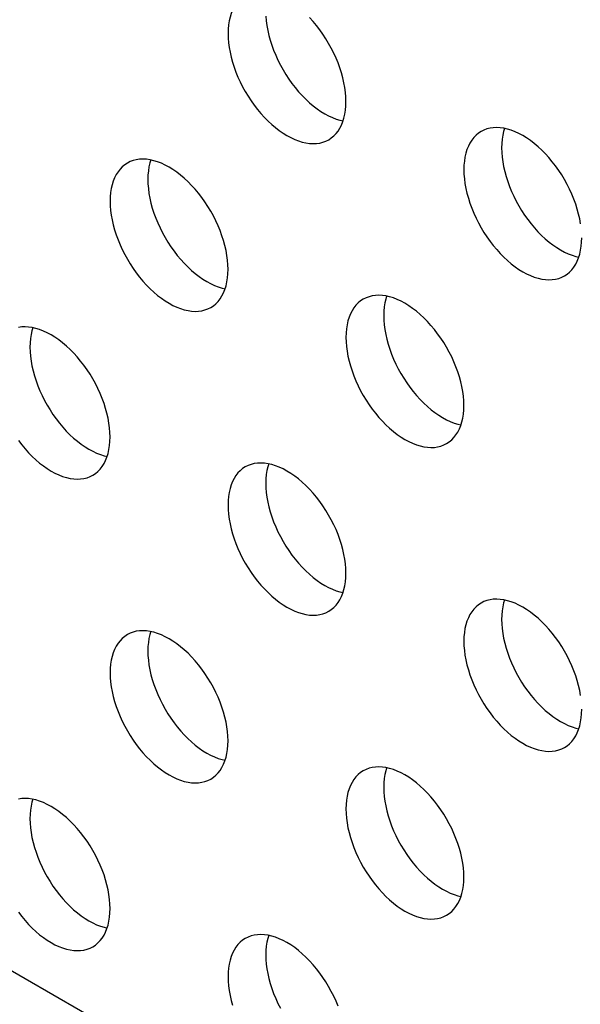
# Model space of a CAD drawing. Units: millimetres. Extents: x 118 to 181, y 50 to 175.
# Drawn here: x 170 to 174, y 136 to 144 of the extents above; entities that cross this region are included whole.
import ezdxf

# ---------------------------------------------------------------- set-up
doc = ezdxf.new("R2010")
doc.units = ezdxf.units.MM
doc.header["$LTSCALE"] = 16.335
doc.layers.add('ASSI', color=7, linetype='CONTINUOUS')

msp = doc.modelspace()

# ---------------------------------------------------------------- linework, layer by layer
at = {"layer": 'ASSI', "color": 7, "linetype": 'CONTINUOUS'}
msp.add_line((180.8728, 129.9081), (127.8398, 160.5286), dxfattribs=at)
for points in [[(171.1911, 143.8235), (171.1714, 143.8105), (171.153, 143.7953), (171.1362, 143.7779), (171.1209, 143.7584), (171.1073, 143.7367), (171.0953, 143.7132), (171.0852, 143.6879), (171.0768, 143.6607), (171.0702, 143.632), (171.0655, 143.602), (171.0627, 143.5704), (171.0617, 143.5374)], [(171.3455, 143.6665), (171.3484, 143.6317), (171.353, 143.5962), (171.3596, 143.56), (171.368, 143.5231), (171.3782, 143.486), (171.3901, 143.4487), (171.4038, 143.4113), (171.419, 143.3742), (171.4359, 143.3374), (171.4543, 143.3009), (171.474, 143.2651), (171.4951, 143.2302), (171.5175, 143.196), (171.541, 143.163), (171.5655, 143.1312), (171.5911, 143.1007), (171.6174, 143.0717), (171.6444, 143.0444), (171.6722, 143.0186), (171.7003, 142.9948), (171.7288, 142.9729), (171.7576, 142.953), (171.7865, 142.9352), (171.8154, 142.9197), (171.8442, 142.9063), (171.8727, 142.8952), (171.9008, 142.8866), (171.9236, 142.8814)], [(171.9456, 143.027), (171.9446, 143.0612), (171.9418, 143.096), (171.9371, 143.1315), (171.9305, 143.1678), (171.9221, 143.2047), (171.912, 143.2417), (171.9, 143.279), (171.8864, 143.3164), (171.8711, 143.3535), (171.8543, 143.3904), (171.8359, 143.4269), (171.8161, 143.4626), (171.7951, 143.4976), (171.7726, 143.5318), (171.7492, 143.5647), (171.7247, 143.5965), (171.6991, 143.627), (171.6728, 143.656)], [(171.0617, 143.5374), (171.0627, 143.5032), (171.0655, 143.4684), (171.0702, 143.4329), (171.0768, 143.3967), (171.0852, 143.3598), (171.0953, 143.3227), (171.1073, 143.2854), (171.1209, 143.248), (171.1362, 143.2109), (171.153, 143.1741), (171.1714, 143.1375), (171.1911, 143.1018), (171.2122, 143.0668), (171.2347, 143.0327), (171.2581, 142.9997), (171.2826, 142.9679), (171.3082, 142.9374), (171.3345, 142.9084), (171.3616, 142.8811), (171.3893, 142.8553), (171.4174, 142.8315), (171.4459, 142.8096), (171.4748, 142.7897), (171.5036, 142.7719), (171.5325, 142.7564), (171.5614, 142.743), (171.5899, 142.7319), (171.618, 142.7233), (171.6457, 142.717), (171.6728, 142.7131), (171.6991, 142.7117), (171.7247, 142.7127), (171.7492, 142.7161), (171.7726, 142.722), (171.7951, 142.7303), (171.8162, 142.7409)], [(171.8162, 142.7409), (171.8359, 142.7539), (171.8543, 142.7692), (171.8711, 142.7865), (171.8864, 142.8061), (171.9, 142.8277), (171.912, 142.8512), (171.9221, 142.8765), (171.9305, 142.9037), (171.9371, 142.9324), (171.9418, 142.9624), (171.9446, 142.994), (171.9456, 143.027)], [(173.7049, 142.1108), (173.6983, 142.1471), (173.6899, 142.184), (173.6797, 142.2211), (173.6678, 142.2583), (173.6541, 142.2957), (173.6389, 142.3329), (173.622, 142.3697), (173.6036, 142.4062), (173.5839, 142.4419), (173.5628, 142.4769), (173.5404, 142.5111), (173.5169, 142.544), (173.4924, 142.5758), (173.4668, 142.6064), (173.4405, 142.6353), (173.4135, 142.6627), (173.3858, 142.6884), (173.3576, 142.7122), (173.3291, 142.7341), (173.3003, 142.754), (173.2714, 142.7718), (173.2426, 142.7874), (173.2137, 142.8008), (173.1852, 142.8118), (173.1571, 142.8204), (173.1293, 142.8267), (173.1023, 142.8306), (173.076, 142.832), (173.0504, 142.831), (173.0259, 142.8276), (173.0024, 142.8217), (172.98, 142.8134), (172.9589, 142.8028)], [(172.9589, 142.8028), (172.9392, 142.7898), (172.9208, 142.7746), (172.904, 142.7572), (172.8887, 142.7377), (172.875, 142.716), (172.8631, 142.6925), (172.853, 142.6672), (172.8445, 142.64), (172.838, 142.6113), (172.8333, 142.5813), (172.8305, 142.5497), (172.8295, 142.5167)], [(173.1343, 142.8256), (173.1274, 142.8033), (173.1208, 142.7747), (173.1161, 142.7446), (173.1133, 142.713), (173.1123, 142.68)], [(173.1123, 142.68), (173.1133, 142.6458), (173.1161, 142.611), (173.1208, 142.5755), (173.1274, 142.5393), (173.1358, 142.5024), (173.146, 142.4653), (173.1579, 142.428), (173.1716, 142.3906), (173.1868, 142.3535), (173.2036, 142.3167), (173.222, 142.2802), (173.2418, 142.2444), (173.2628, 142.2095), (173.2853, 142.1753), (173.3087, 142.1423), (173.3333, 142.1105), (173.3588, 142.08), (173.3851, 142.051), (173.4122, 142.0237), (173.4399, 141.9979), (173.468, 141.9741), (173.4965, 141.9523), (173.5254, 141.9323), (173.5543, 141.9145), (173.5831, 141.899), (173.612, 141.8856), (173.6405, 141.8746), (173.6686, 141.8659), (173.6914, 141.8607)], [(170.3073, 142.5661), (170.2875, 142.5532), (170.2691, 142.5379), (170.2523, 142.5205), (170.2371, 142.501), (170.2234, 142.4793), (170.2115, 142.4559), (170.2013, 142.4305), (170.1929, 142.4033), (170.1863, 142.3747), (170.1816, 142.3446), (170.1788, 142.3131), (170.1778, 142.28)], [(171.0617, 141.7697), (171.0607, 141.8038), (171.0579, 141.8387), (171.0532, 141.8741), (171.0466, 141.9104), (171.0382, 141.9473), (171.0281, 141.9844), (171.0161, 142.0216), (171.0025, 142.0591), (170.9872, 142.0962), (170.9704, 142.133), (170.952, 142.1695), (170.9323, 142.2052), (170.9112, 142.2402), (170.8888, 142.2744), (170.8653, 142.3074), (170.8408, 142.3391), (170.8152, 142.3697), (170.7889, 142.3986), (170.7619, 142.426), (170.7341, 142.4517), (170.706, 142.4755), (170.6775, 142.4974), (170.6486, 142.5174), (170.6198, 142.5351), (170.5909, 142.5507), (170.562, 142.5641), (170.5335, 142.5751), (170.5054, 142.5838), (170.4777, 142.5901), (170.4506, 142.5939), (170.4243, 142.5954), (170.3988, 142.5943), (170.3742, 142.5909), (170.3508, 142.585), (170.3284, 142.5767), (170.3073, 142.5661)], [(170.4826, 142.5889), (170.4757, 142.5666), (170.4692, 142.538), (170.4645, 142.5079), (170.4616, 142.4764), (170.4607, 142.4433)], [(172.8295, 142.5167), (172.8305, 142.4825), (172.8333, 142.4477), (172.838, 142.4122), (172.8445, 142.376), (172.853, 142.3391), (172.8631, 142.302), (172.875, 142.2647), (172.8887, 142.2273), (172.904, 142.1902), (172.9208, 142.1534), (172.9392, 142.1169), (172.9589, 142.0811), (172.98, 142.0462), (173.0024, 142.012), (173.0259, 141.979), (173.0504, 141.9472), (173.076, 141.9167), (173.1023, 141.8877), (173.1293, 141.8604), (173.1571, 141.8346), (173.1852, 141.8108), (173.2137, 141.7889), (173.2426, 141.769), (173.2714, 141.7512), (173.3003, 141.7357), (173.3291, 141.7223), (173.3576, 141.7112), (173.3858, 141.7026), (173.4135, 141.6963), (173.4405, 141.6924), (173.4668, 141.691), (173.4924, 141.692), (173.5169, 141.6955), (173.5404, 141.7013), (173.5628, 141.7096), (173.5839, 141.7203)], [(170.4607, 142.4433), (170.4616, 142.4091), (170.4645, 142.3743), (170.4692, 142.3389), (170.4757, 142.3026), (170.4841, 142.2657), (170.4943, 142.2286), (170.5062, 142.1914), (170.5199, 142.1539), (170.5351, 142.1168), (170.552, 142.08), (170.5704, 142.0435), (170.5901, 142.0078), (170.6112, 141.9728), (170.6336, 141.9386), (170.6571, 141.9056), (170.6816, 141.8739), (170.7072, 141.8433), (170.7335, 141.8143), (170.7605, 141.787), (170.7883, 141.7613), (170.8164, 141.7374), (170.8449, 141.7156), (170.8737, 141.6956), (170.9026, 141.6779), (170.9315, 141.6623), (170.9603, 141.6489), (170.9888, 141.6379), (171.0169, 141.6292), (171.0397, 141.624)], [(170.1778, 142.28), (170.1788, 142.2458), (170.1816, 142.211), (170.1863, 142.1756), (170.1929, 142.1393), (170.2013, 142.1024), (170.2115, 142.0653), (170.2234, 142.0281), (170.2371, 141.9906), (170.2523, 141.9535), (170.2691, 141.9167), (170.2875, 141.8802), (170.3073, 141.8444), (170.3284, 141.8095), (170.3508, 141.7753), (170.3742, 141.7423), (170.3988, 141.7106), (170.4243, 141.68), (170.4506, 141.651), (170.4777, 141.6237), (170.5054, 141.598), (170.5335, 141.5741), (170.562, 141.5523), (170.5909, 141.5323), (170.6198, 141.5145), (170.6486, 141.499), (170.6775, 141.4856), (170.706, 141.4746), (170.7341, 141.4659), (170.7619, 141.4596), (170.7889, 141.4557), (170.8152, 141.4543), (170.8408, 141.4553), (170.8653, 141.4588), (170.8888, 141.4647), (170.9112, 141.473), (170.9323, 141.4836)], [(173.5839, 141.7203), (173.6036, 141.7332), (173.622, 141.7485), (173.6389, 141.7658), (173.6541, 141.7854), (173.6678, 141.807), (173.6797, 141.8305), (173.6899, 141.8558), (173.6983, 141.883), (173.7049, 141.9117), (173.7095, 141.9418), (173.7124, 141.9733), (173.7134, 142.0063)], [(170.9323, 141.4836), (170.952, 141.4965), (170.9704, 141.5118), (170.9872, 141.5292), (171.0025, 141.5487), (171.0161, 141.5703), (171.0281, 141.5938), (171.0382, 141.6192), (171.0466, 141.6463), (171.0532, 141.675), (171.0579, 141.7051), (171.0607, 141.7366), (171.0617, 141.7697)], [(172.075, 141.5454), (172.0553, 141.5325), (172.0369, 141.5172), (172.0201, 141.4998), (172.0048, 141.4803), (171.9912, 141.4587), (171.9792, 141.4352), (171.9691, 141.4098), (171.9607, 141.3827), (171.9541, 141.354), (171.9494, 141.3239), (171.9466, 141.2924), (171.9456, 141.2593)], [(172.8295, 140.749), (172.8285, 140.7832), (172.8257, 140.818), (172.821, 140.8534), (172.8144, 140.8897), (172.806, 140.9266), (172.7958, 140.9637), (172.7839, 141.0009), (172.7702, 141.0384), (172.755, 141.0755), (172.7382, 141.1123), (172.7198, 141.1488), (172.7, 141.1846), (172.6789, 141.2195), (172.6565, 141.2537), (172.6331, 141.2867), (172.6085, 141.3184), (172.583, 141.349), (172.5567, 141.378), (172.5296, 141.4053), (172.5019, 141.431), (172.4738, 141.4549), (172.4453, 141.4767), (172.4164, 141.4967), (172.3875, 141.5144), (172.3587, 141.53), (172.3298, 141.5434), (172.3013, 141.5544), (172.2732, 141.5631), (172.2454, 141.5694), (172.2184, 141.5733), (172.1921, 141.5747), (172.1665, 141.5736), (172.142, 141.5702), (172.1185, 141.5643), (172.0961, 141.556), (172.075, 141.5454)], [(172.2504, 141.5683), (172.2435, 141.546), (172.2369, 141.5173), (172.2322, 141.4872), (172.2294, 141.4557), (172.2284, 141.4226)], [(172.2284, 141.4226), (172.2294, 141.3885), (172.2322, 141.3536), (172.2369, 141.3182), (172.2435, 141.2819), (172.2519, 141.245), (172.2621, 141.2079), (172.274, 141.1707), (172.2877, 141.1332), (172.3029, 141.0961), (172.3197, 141.0593), (172.3381, 141.0228), (172.3579, 140.9871), (172.379, 140.9521), (172.4014, 140.9179), (172.4248, 140.8849), (172.4494, 140.8532), (172.475, 140.8226), (172.5013, 140.7937), (172.5283, 140.7663), (172.556, 140.7406), (172.5842, 140.7168), (172.6127, 140.6949), (172.6415, 140.6749), (172.6704, 140.6572), (172.6992, 140.6416), (172.7281, 140.6282), (172.7566, 140.6172), (172.7847, 140.6085), (172.8075, 140.6034)], [(170.1778, 140.5123), (170.1768, 140.5465), (170.174, 140.5813), (170.1693, 140.6168), (170.1628, 140.653), (170.1543, 140.6899), (170.1442, 140.727), (170.1323, 140.7643), (170.1186, 140.8017), (170.1033, 140.8388), (170.0865, 140.8756), (170.0681, 140.9121), (170.0484, 140.9479), (170.0273, 140.9828), (170.0049, 141.017), (169.9814, 141.05), (169.9569, 141.0818), (169.9313, 141.1123), (169.905, 141.1413), (169.878, 141.1686), (169.8502, 141.1944), (169.8221, 141.2182), (169.7936, 141.2401), (169.7647, 141.26), (169.7359, 141.2778), (169.707, 141.2933), (169.6782, 141.3067), (169.6497, 141.3177), (169.6215, 141.3264), (169.5938, 141.3327), (169.5668, 141.3366), (169.5405, 141.338), (169.5149, 141.337), (169.4904, 141.3335)], [(169.5987, 141.3316), (169.5918, 141.3093), (169.5853, 141.2806), (169.5806, 141.2505), (169.5778, 141.219), (169.5768, 141.186)], [(171.9456, 141.2593), (171.9466, 141.2251), (171.9494, 141.1903), (171.9541, 141.1549), (171.9607, 141.1186), (171.9691, 141.0817), (171.9792, 141.0446), (171.9912, 141.0074), (172.0048, 140.9699), (172.0201, 140.9328), (172.0369, 140.896), (172.0553, 140.8595), (172.075, 140.8238), (172.0961, 140.7888), (172.1185, 140.7546), (172.142, 140.7216), (172.1665, 140.6899), (172.1921, 140.6593), (172.2184, 140.6304), (172.2454, 140.603), (172.2732, 140.5773), (172.3013, 140.5534), (172.3298, 140.5316), (172.3587, 140.5116), (172.3875, 140.4939), (172.4164, 140.4783), (172.4453, 140.4649), (172.4738, 140.4539), (172.5019, 140.4452), (172.5296, 140.4389), (172.5567, 140.4351), (172.583, 140.4336), (172.6085, 140.4347), (172.6331, 140.4381), (172.6565, 140.444), (172.6789, 140.4523), (172.7, 140.4629)], [(169.5768, 141.186), (169.5778, 141.1518), (169.5806, 141.117), (169.5853, 141.0815), (169.5918, 141.0452), (169.6003, 141.0083), (169.6104, 140.9712), (169.6224, 140.934), (169.636, 140.8966), (169.6513, 140.8594), (169.6681, 140.8226), (169.6865, 140.7861), (169.7062, 140.7504), (169.7273, 140.7154), (169.7497, 140.6812), (169.7732, 140.6483), (169.7977, 140.6165), (169.8233, 140.5859), (169.8496, 140.557), (169.8766, 140.5296), (169.9044, 140.5039), (169.9325, 140.4801), (169.961, 140.4582), (169.9899, 140.4383), (170.0187, 140.4205), (170.0476, 140.4049), (170.0764, 140.3915), (170.1049, 140.3805), (170.1331, 140.3719), (170.1559, 140.3667)], [(172.7, 140.4629), (172.7198, 140.4758), (172.7382, 140.4911), (172.755, 140.5085), (172.7702, 140.528), (172.7839, 140.5496), (172.7958, 140.5731), (172.806, 140.5985), (172.8144, 140.6257), (172.821, 140.6543), (172.8257, 140.6844), (172.8285, 140.7159), (172.8295, 140.749)], [(169.4904, 140.4849), (169.5149, 140.4532), (169.5405, 140.4226), (169.5668, 140.3937), (169.5938, 140.3663), (169.6215, 140.3406), (169.6497, 140.3168), (169.6782, 140.2949), (169.707, 140.2749), (169.7359, 140.2572), (169.7647, 140.2416), (169.7936, 140.2282), (169.8221, 140.2172), (169.8502, 140.2085), (169.878, 140.2022), (169.905, 140.1984), (169.9313, 140.197), (169.9569, 140.198), (169.9814, 140.2014), (170.0049, 140.2073), (170.0273, 140.2156), (170.0484, 140.2262)], [(170.0484, 140.2262), (170.0681, 140.2392), (170.0865, 140.2544), (170.1033, 140.2718), (170.1186, 140.2913), (170.1323, 140.313), (170.1442, 140.3364), (170.1543, 140.3618), (170.1628, 140.389), (170.1693, 140.4177), (170.174, 140.4477), (170.1768, 140.4793), (170.1778, 140.5123)], [(171.1911, 140.288), (171.1714, 140.2751), (171.153, 140.2598), (171.1362, 140.2425), (171.1209, 140.2229), (171.1073, 140.2013), (171.0953, 140.1778), (171.0852, 140.1525), (171.0768, 140.1253), (171.0702, 140.0966), (171.0655, 140.0666), (171.0627, 140.035), (171.0617, 140.002)], [(171.9456, 139.4916), (171.9446, 139.5258), (171.9418, 139.5606), (171.9371, 139.5961), (171.9305, 139.6323), (171.9221, 139.6692), (171.912, 139.7063), (171.9, 139.7436), (171.8864, 139.781), (171.8711, 139.8181), (171.8543, 139.8549), (171.8359, 139.8914), (171.8161, 139.9272), (171.7951, 139.9621), (171.7726, 139.9963), (171.7492, 140.0293), (171.7247, 140.0611), (171.6991, 140.0916), (171.6728, 140.1206), (171.6457, 140.1479), (171.618, 140.1737), (171.5899, 140.1975), (171.5614, 140.2194), (171.5325, 140.2393), (171.5036, 140.2571), (171.4748, 140.2726), (171.4459, 140.286), (171.4174, 140.2971), (171.3893, 140.3057), (171.3616, 140.312), (171.3345, 140.3159), (171.3082, 140.3173), (171.2826, 140.3163), (171.2581, 140.3128), (171.2347, 140.307), (171.2122, 140.2987), (171.1911, 140.288)], [(171.3665, 140.3109), (171.3596, 140.2886), (171.353, 140.2599), (171.3484, 140.2299), (171.3455, 140.1983), (171.3446, 140.1653)], [(171.3446, 140.1653), (171.3455, 140.1311), (171.3484, 140.0963), (171.353, 140.0608), (171.3596, 140.0245), (171.368, 139.9876), (171.3782, 139.9506), (171.3901, 139.9133), (171.4038, 139.8759), (171.419, 139.8388), (171.4359, 139.8019), (171.4543, 139.7654), (171.474, 139.7297), (171.4951, 139.6947), (171.5175, 139.6605), (171.541, 139.6276), (171.5655, 139.5958), (171.5911, 139.5653), (171.6174, 139.5363), (171.6444, 139.509), (171.6722, 139.4832), (171.7003, 139.4594), (171.7288, 139.4375), (171.7576, 139.4176), (171.7865, 139.3998), (171.8154, 139.3842), (171.8442, 139.3709), (171.8727, 139.3598), (171.9008, 139.3512), (171.9236, 139.346)], [(171.0617, 140.002), (171.0627, 139.9678), (171.0655, 139.933), (171.0702, 139.8975), (171.0768, 139.8612), (171.0852, 139.8243), (171.0953, 139.7873), (171.1073, 139.75), (171.1209, 139.7126), (171.1362, 139.6754), (171.153, 139.6386), (171.1714, 139.6021), (171.1911, 139.5664), (171.2122, 139.5314), (171.2347, 139.4972), (171.2581, 139.4643), (171.2826, 139.4325), (171.3082, 139.4019), (171.3345, 139.373), (171.3616, 139.3456), (171.3893, 139.3199), (171.4174, 139.2961), (171.4459, 139.2742), (171.4748, 139.2543), (171.5036, 139.2365), (171.5325, 139.2209), (171.5614, 139.2075), (171.5899, 139.1965), (171.618, 139.1879), (171.6457, 139.1816), (171.6728, 139.1777), (171.6991, 139.1763), (171.7247, 139.1773), (171.7492, 139.1807), (171.7726, 139.1866), (171.7951, 139.1949), (171.8162, 139.2055)], [(171.8162, 139.2055), (171.8359, 139.2185), (171.8543, 139.2337), (171.8711, 139.2511), (171.8864, 139.2706), (171.9, 139.2923), (171.912, 139.3158), (171.9221, 139.3411), (171.9305, 139.3683), (171.9371, 139.397), (171.9418, 139.427), (171.9446, 139.4586), (171.9456, 139.4916)], [(173.7049, 138.5754), (173.6983, 138.6116), (173.6899, 138.6486), (173.6797, 138.6856), (173.6678, 138.7229), (173.6541, 138.7603), (173.6389, 138.7974), (173.622, 138.8342), (173.6036, 138.8708), (173.5839, 138.9065), (173.5628, 138.9415), (173.5404, 138.9756), (173.5169, 139.0086), (173.4924, 139.0404), (173.4668, 139.0709), (173.4405, 139.0999), (173.4135, 139.1272), (173.3858, 139.153), (173.3576, 139.1768), (173.3291, 139.1987), (173.3003, 139.2186), (173.2714, 139.2364), (173.2426, 139.252), (173.2137, 139.2653), (173.1852, 139.2764), (173.1571, 139.285), (173.1293, 139.2913), (173.1023, 139.2952), (173.076, 139.2966), (173.0504, 139.2956), (173.0259, 139.2922), (173.0024, 139.2863), (172.98, 139.278), (172.9589, 139.2674)], [(173.1343, 139.2902), (173.1274, 139.2679), (173.1208, 139.2392), (173.1161, 139.2092), (173.1133, 139.1776), (173.1123, 139.1446)], [(172.9589, 139.2674), (172.9392, 139.2544), (172.9208, 139.2392), (172.904, 139.2218), (172.8887, 139.2022), (172.875, 139.1806), (172.8631, 139.1571), (172.853, 139.1318), (172.8445, 139.1046), (172.838, 139.0759), (172.8333, 139.0459), (172.8305, 139.0143), (172.8295, 138.9813)], [(173.1123, 139.1446), (173.1133, 139.1104), (173.1161, 139.0756), (173.1208, 139.0401), (173.1274, 139.0039), (173.1358, 138.967), (173.146, 138.9299), (173.1579, 138.8926), (173.1716, 138.8552), (173.1868, 138.8181), (173.2036, 138.7813), (173.222, 138.7447), (173.2418, 138.709), (173.2628, 138.6741), (173.2853, 138.6399), (173.3087, 138.6069), (173.3333, 138.5751), (173.3588, 138.5446), (173.3851, 138.5156), (173.4122, 138.4883), (173.4399, 138.4625), (173.468, 138.4387), (173.4965, 138.4168), (173.5254, 138.3969), (173.5543, 138.3791), (173.5831, 138.3636), (173.612, 138.3502), (173.6405, 138.3391), (173.6686, 138.3305), (173.6914, 138.3253)], [(170.3073, 139.0307), (170.2875, 139.0177), (170.2691, 139.0025), (170.2523, 138.9851), (170.2371, 138.9656), (170.2234, 138.9439), (170.2115, 138.9204), (170.2013, 138.8951), (170.1929, 138.8679), (170.1863, 138.8392), (170.1816, 138.8092), (170.1788, 138.7776), (170.1778, 138.7446)], [(171.0617, 138.2342), (171.0607, 138.2684), (171.0579, 138.3032), (171.0532, 138.3387), (171.0466, 138.375), (171.0382, 138.4119), (171.0281, 138.449), (171.0161, 138.4862), (171.0025, 138.5236), (170.9872, 138.5608), (170.9704, 138.5976), (170.952, 138.6341), (170.9323, 138.6698), (170.9112, 138.7048), (170.8888, 138.739), (170.8653, 138.7719), (170.8408, 138.8037), (170.8152, 138.8343), (170.7889, 138.8632), (170.7619, 138.8906), (170.7341, 138.9163), (170.706, 138.9401), (170.6775, 138.962), (170.6486, 138.9819), (170.6198, 138.9997), (170.5909, 139.0153), (170.562, 139.0287), (170.5335, 139.0397), (170.5054, 139.0483), (170.4777, 139.0546), (170.4506, 139.0585), (170.4243, 139.0599), (170.3988, 139.0589), (170.3742, 139.0555), (170.3508, 139.0496), (170.3284, 139.0413), (170.3073, 139.0307)], [(170.4826, 139.0535), (170.4757, 139.0312), (170.4692, 139.0026), (170.4645, 138.9725), (170.4616, 138.9409), (170.4607, 138.9079)], [(172.8295, 138.9813), (172.8305, 138.9471), (172.8333, 138.9123), (172.838, 138.8768), (172.8445, 138.8406), (172.853, 138.8036), (172.8631, 138.7666), (172.875, 138.7293), (172.8887, 138.6919), (172.904, 138.6548), (172.9208, 138.6179), (172.9392, 138.5814), (172.9589, 138.5457), (172.98, 138.5107), (173.0024, 138.4766), (173.0259, 138.4436), (173.0504, 138.4118), (173.076, 138.3813), (173.1023, 138.3523), (173.1293, 138.325), (173.1571, 138.2992), (173.1852, 138.2754), (173.2137, 138.2535), (173.2426, 138.2336), (173.2714, 138.2158), (173.3003, 138.2002), (173.3291, 138.1869), (173.3576, 138.1758), (173.3858, 138.1672), (173.4135, 138.1609), (173.4405, 138.157), (173.4668, 138.1556), (173.4924, 138.1566), (173.5169, 138.16), (173.5404, 138.1659), (173.5628, 138.1742), (173.5839, 138.1848)], [(170.4607, 138.9079), (170.4616, 138.8737), (170.4645, 138.8389), (170.4692, 138.8034), (170.4757, 138.7672), (170.4841, 138.7303), (170.4943, 138.6932), (170.5062, 138.6559), (170.5199, 138.6185), (170.5351, 138.5814), (170.552, 138.5446), (170.5704, 138.5081), (170.5901, 138.4723), (170.6112, 138.4374), (170.6336, 138.4032), (170.6571, 138.3702), (170.6816, 138.3384), (170.7072, 138.3079), (170.7335, 138.2789), (170.7605, 138.2516), (170.7883, 138.2258), (170.8164, 138.202), (170.8449, 138.1802), (170.8737, 138.1602), (170.9026, 138.1424), (170.9315, 138.1269), (170.9603, 138.1135), (170.9888, 138.1025), (171.0169, 138.0938), (171.0397, 138.0886)], [(170.1778, 138.7446), (170.1788, 138.7104), (170.1816, 138.6756), (170.1863, 138.6401), (170.1929, 138.6039), (170.2013, 138.567), (170.2115, 138.5299), (170.2234, 138.4926), (170.2371, 138.4552), (170.2523, 138.4181), (170.2691, 138.3813), (170.2875, 138.3448), (170.3073, 138.309), (170.3284, 138.2741), (170.3508, 138.2399), (170.3742, 138.2069), (170.3988, 138.1751), (170.4243, 138.1446), (170.4506, 138.1156), (170.4777, 138.0883), (170.5054, 138.0625), (170.5335, 138.0387), (170.562, 138.0168), (170.5909, 137.9969), (170.6198, 137.9791), (170.6486, 137.9636), (170.6775, 137.9502), (170.706, 137.9391), (170.7341, 137.9305), (170.7619, 137.9242), (170.7889, 137.9203), (170.8152, 137.9189), (170.8408, 137.9199), (170.8653, 137.9234), (170.8888, 137.9292), (170.9112, 137.9375), (170.9323, 137.9482)], [(173.5839, 138.1848), (173.6036, 138.1978), (173.622, 138.213), (173.6389, 138.2304), (173.6541, 138.25), (173.6678, 138.2716), (173.6797, 138.2951), (173.6899, 138.3204), (173.6983, 138.3476), (173.7049, 138.3763), (173.7095, 138.4063), (173.7124, 138.4379), (173.7134, 138.4709)], [(170.9323, 137.9482), (170.952, 137.9611), (170.9704, 137.9764), (170.9872, 137.9937), (171.0025, 138.0133), (171.0161, 138.0349), (171.0281, 138.0584), (171.0382, 138.0837), (171.0466, 138.1109), (171.0532, 138.1396), (171.0579, 138.1697), (171.0607, 138.2012), (171.0617, 138.2342)], [(172.8295, 137.2136), (172.8285, 137.2477), (172.8257, 137.2826), (172.821, 137.318), (172.8144, 137.3543), (172.806, 137.3912), (172.7958, 137.4283), (172.7839, 137.4655), (172.7702, 137.5029), (172.755, 137.5401), (172.7382, 137.5769), (172.7198, 137.6134), (172.7, 137.6491), (172.6789, 137.6841), (172.6565, 137.7183), (172.6331, 137.7513), (172.6085, 137.783), (172.583, 137.8136), (172.5567, 137.8425), (172.5296, 137.8699), (172.5019, 137.8956), (172.4738, 137.9194), (172.4453, 137.9413), (172.4164, 137.9613), (172.3875, 137.979), (172.3587, 137.9946), (172.3298, 138.008), (172.3013, 138.019), (172.2732, 138.0277), (172.2454, 138.034), (172.2184, 138.0378), (172.1921, 138.0392), (172.1665, 138.0382), (172.142, 138.0348), (172.1185, 138.0289), (172.0961, 138.0206), (172.075, 138.01)], [(172.075, 138.01), (172.0553, 137.997), (172.0369, 137.9818), (172.0201, 137.9644), (172.0048, 137.9449), (171.9912, 137.9232), (171.9792, 137.8998), (171.9691, 137.8744), (171.9607, 137.8472), (171.9541, 137.8186), (171.9494, 137.7885), (171.9466, 137.7569), (171.9456, 137.7239)], [(172.2504, 138.0328), (172.2435, 138.0105), (172.2369, 137.9819), (172.2322, 137.9518), (172.2294, 137.9203), (172.2284, 137.8872)], [(172.2284, 137.8872), (172.2294, 137.853), (172.2322, 137.8182), (172.2369, 137.7828), (172.2435, 137.7465), (172.2519, 137.7096), (172.2621, 137.6725), (172.274, 137.6353), (172.2877, 137.5978), (172.3029, 137.5607), (172.3197, 137.5239), (172.3381, 137.4874), (172.3579, 137.4516), (172.379, 137.4167), (172.4014, 137.3825), (172.4248, 137.3495), (172.4494, 137.3178), (172.475, 137.2872), (172.5013, 137.2582), (172.5283, 137.2309), (172.556, 137.2052), (172.5842, 137.1813), (172.6127, 137.1595), (172.6415, 137.1395), (172.6704, 137.1217), (172.6992, 137.1062), (172.7281, 137.0928), (172.7566, 137.0818), (172.7847, 137.0731), (172.8075, 137.0679)], [(170.1778, 136.9769), (170.1768, 137.0111), (170.174, 137.0459), (170.1693, 137.0813), (170.1628, 137.1176), (170.1543, 137.1545), (170.1442, 137.1916), (170.1323, 137.2288), (170.1186, 137.2663), (170.1033, 137.3034), (170.0865, 137.3402), (170.0681, 137.3767), (170.0484, 137.4125), (170.0273, 137.4474), (170.0049, 137.4816), (169.9814, 137.5146), (169.9569, 137.5463), (169.9313, 137.5769), (169.905, 137.6059), (169.878, 137.6332), (169.8502, 137.6589), (169.8221, 137.6828), (169.7936, 137.7046), (169.7647, 137.7246), (169.7359, 137.7423), (169.707, 137.7579), (169.6782, 137.7713), (169.6497, 137.7823), (169.6215, 137.791), (169.5938, 137.7973), (169.5668, 137.8012), (169.5405, 137.8026), (169.5149, 137.8015), (169.4904, 137.7981)], [(169.5987, 137.7962), (169.5918, 137.7739), (169.5853, 137.7452), (169.5806, 137.7151), (169.5778, 137.6836), (169.5768, 137.6505)], [(171.9456, 137.7239), (171.9466, 137.6897), (171.9494, 137.6549), (171.9541, 137.6194), (171.9607, 137.5832), (171.9691, 137.5463), (171.9792, 137.5092), (171.9912, 137.4719), (172.0048, 137.4345), (172.0201, 137.3974), (172.0369, 137.3606), (172.0553, 137.3241), (172.075, 137.2883), (172.0961, 137.2534), (172.1185, 137.2192), (172.142, 137.1862), (172.1665, 137.1544), (172.1921, 137.1239), (172.2184, 137.0949), (172.2454, 137.0676), (172.2732, 137.0418), (172.3013, 137.018), (172.3298, 136.9962), (172.3587, 136.9762), (172.3875, 136.9584), (172.4164, 136.9429), (172.4453, 136.9295), (172.4738, 136.9185), (172.5019, 136.9098), (172.5296, 136.9035), (172.5567, 136.8996), (172.583, 136.8982), (172.6085, 136.8992), (172.6331, 136.9027), (172.6565, 136.9086), (172.6789, 136.9169), (172.7, 136.9275)], [(169.5768, 137.6505), (169.5778, 137.6164), (169.5806, 137.5815), (169.5853, 137.5461), (169.5918, 137.5098), (169.6003, 137.4729), (169.6104, 137.4358), (169.6224, 137.3986), (169.636, 137.3611), (169.6513, 137.324), (169.6681, 137.2872), (169.6865, 137.2507), (169.7062, 137.215), (169.7273, 137.18), (169.7497, 137.1458), (169.7732, 137.1128), (169.7977, 137.0811), (169.8233, 137.0505), (169.8496, 137.0216), (169.8766, 136.9942), (169.9044, 136.9685), (169.9325, 136.9447), (169.961, 136.9228), (169.9899, 136.9028), (170.0187, 136.8851), (170.0476, 136.8695), (170.0764, 136.8561), (170.1049, 136.8451), (170.1331, 136.8364), (170.1559, 136.8313)], [(172.7, 136.9275), (172.7198, 136.9404), (172.7382, 136.9557), (172.755, 136.9731), (172.7702, 136.9926), (172.7839, 137.0142), (172.7958, 137.0377), (172.806, 137.063), (172.8144, 137.0902), (172.821, 137.1189), (172.8257, 137.149), (172.8285, 137.1805), (172.8295, 137.2136)], [(169.4904, 136.9495), (169.5149, 136.9178), (169.5405, 136.8872), (169.5668, 136.8583), (169.5938, 136.8309), (169.6215, 136.8052), (169.6497, 136.7813), (169.6782, 136.7595), (169.707, 136.7395), (169.7359, 136.7218), (169.7647, 136.7062), (169.7936, 136.6928), (169.8221, 136.6818), (169.8502, 136.6731), (169.878, 136.6668), (169.905, 136.663), (169.9313, 136.6615), (169.9569, 136.6626), (169.9814, 136.666), (170.0049, 136.6719), (170.0273, 136.6802), (170.0484, 136.6908)], [(170.0484, 136.6908), (170.0681, 136.7037), (170.0865, 136.719), (170.1033, 136.7364), (170.1186, 136.7559), (170.1323, 136.7775), (170.1442, 136.801), (170.1543, 136.8264), (170.1628, 136.8536), (170.1693, 136.8822), (170.174, 136.9123), (170.1768, 136.9438), (170.1778, 136.9769)], [(171.8864, 136.2456), (171.8711, 136.2827), (171.8543, 136.3195), (171.8359, 136.356), (171.8161, 136.3918), (171.7951, 136.4267), (171.7726, 136.4609), (171.7492, 136.4939), (171.7247, 136.5257), (171.6991, 136.5562), (171.6728, 136.5852), (171.6457, 136.6125), (171.618, 136.6383), (171.5899, 136.6621), (171.5614, 136.6839), (171.5325, 136.7039), (171.5036, 136.7217), (171.4748, 136.7372), (171.4459, 136.7506), (171.4174, 136.7616), (171.3893, 136.7703), (171.3616, 136.7766), (171.3345, 136.7805), (171.3082, 136.7819), (171.2826, 136.7809), (171.2581, 136.7774), (171.2347, 136.7715), (171.2122, 136.7632), (171.1911, 136.7526)], [(171.1911, 136.7526), (171.1714, 136.7397), (171.153, 136.7244), (171.1362, 136.707), (171.1209, 136.6875), (171.1073, 136.6659), (171.0953, 136.6424), (171.0852, 136.6171), (171.0768, 136.5899), (171.0702, 136.5612), (171.0655, 136.5311), (171.0627, 136.4996), (171.0617, 136.4665)], [(171.3665, 136.7755), (171.3596, 136.7532), (171.353, 136.7245), (171.3484, 136.6944), (171.3455, 136.6629), (171.3446, 136.6298)], [(171.3446, 136.6298), (171.3455, 136.5957), (171.3484, 136.5609), (171.353, 136.5254), (171.3596, 136.4891), (171.368, 136.4522), (171.3782, 136.4151), (171.3901, 136.3779), (171.4038, 136.3405), (171.419, 136.3033), (171.4359, 136.2665), (171.4543, 136.23)], [(171.0617, 136.4665), (171.0627, 136.4324), (171.0655, 136.3975), (171.0702, 136.3621), (171.0768, 136.3258), (171.0852, 136.2889), (171.0953, 136.2518)]]:
    msp.add_lwpolyline(points, dxfattribs=at)

doc.saveas('drawing.dxf')
